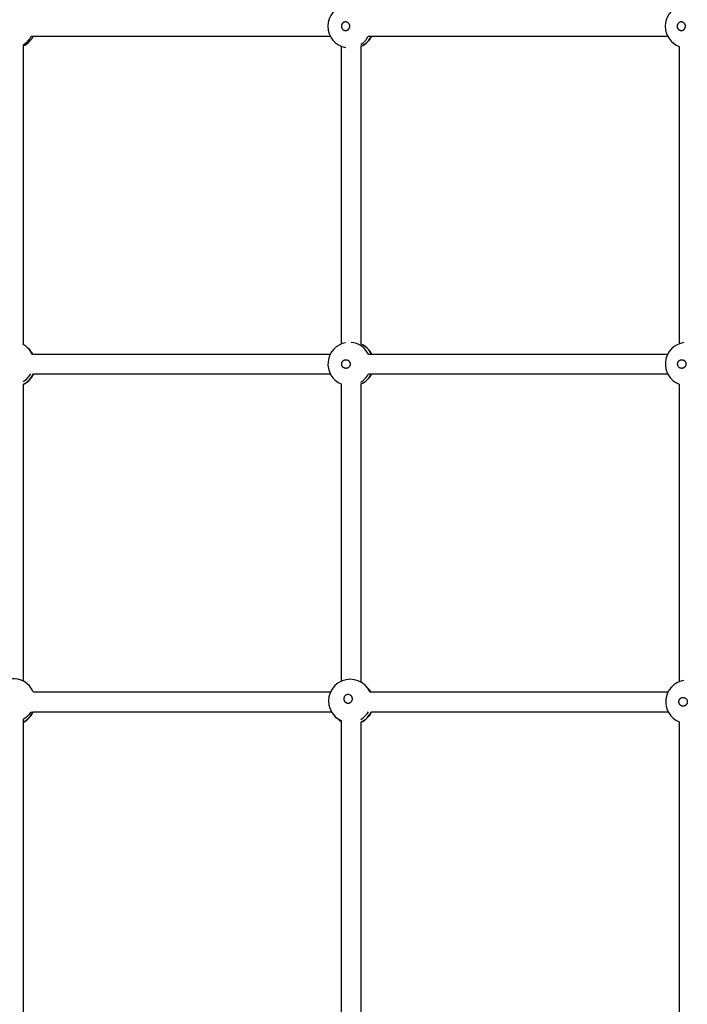
# Model space of a CAD drawing. Extents: x 1701 to 10959, y 891 to 7431.
# Drawn here: x 7678 to 8217, y 3774 to 4570 of the extents above; entities that cross this region are included whole.
import ezdxf

# ---------------------------------------------------------------- set-up
doc = ezdxf.new("R2010")
doc.units = 0
doc.layers.add('VLPKOMBINACEZAHRADA', color=7, linetype='Continuous')

msp = doc.modelspace()

# ---------------------------------------------------------------- linework, layer by layer
at = {"layer": 'VLPKOMBINACEZAHRADA'}
for p, q in [((7687.09, 4556.62), (7928.65, 4556.62)), ((7959.31, 4556.62), (8201.19, 4556.62)), ((7680.47, 4548.7), (7680.47, 4307.49)), ((7937.47, 4548.45), (7937.47, 4307.75)), ((7953.47, 4548.51), (7953.47, 4307.7)), ((8210.46, 4548.25), (8210.46, 4307.95)), ((7685.56, 4303.27), (7684.12, 4304.71)), ((7687.63, 4299.62), (7928.72, 4299.62)), ((7959.43, 4299.62), (8201.28, 4299.62)), ((7688.85, 4283.62), (7928.72, 4283.62)), ((7959.43, 4283.62), (8201.28, 4283.62)), ((7680.47, 4275.23), (7680.47, 4035.37)), ((7937.47, 4275.48), (7937.47, 4035.2)), ((7953.47, 4275.54), (7953.47, 4034.49)), ((8210.46, 4275.29), (8210.46, 4034.82)), ((7958.56, 4030.27), (7957.12, 4031.71)), ((7688.6, 4026.62), (7928.88, 4026.62)), ((7960.63, 4026.62), (8201.56, 4026.62)), ((7680.47, 4004.65), (7680.47, 3762.8)), ((7688.55, 4010.62), (7929.59, 4010.62)), ((7933.81, 4005.52), (7932.37, 4006.96)), ((7937.47, 4003.46), (7937.47, 3762.52)), ((7961.85, 4010.62), (8201.56, 4010.62)), ((7953.47, 4002.23), (7953.47, 3762.52)), ((8210.46, 4002.41), (8210.46, 3762.58))]:
    msp.add_line(p, q, dxfattribs=at)
for points in [[(7944.44, 4564.68), (7944.44, 4564.75), (7944.44, 4564.82), (7944.44, 4564.9), (7944.43, 4564.98), (7944.43, 4565.06), (7944.41, 4565.16), (7944.4, 4565.26), (7944.38, 4565.37), (7944.35, 4565.49), (7944.32, 4565.62), (7944.28, 4565.75), (7944.23, 4565.89), (7944.17, 4566.03), (7944.1, 4566.18), (7944.01, 4566.34), (7943.92, 4566.49), (7943.82, 4566.65), (7943.7, 4566.8), (7943.58, 4566.95), (7943.45, 4567.09), (7943.31, 4567.22), (7943.16, 4567.35), (7943.01, 4567.47), (7942.85, 4567.58), (7942.69, 4567.68), (7942.52, 4567.77), (7942.34, 4567.85), (7942.17, 4567.92), (7941.98, 4567.98), (7941.8, 4568.03), (7941.61, 4568.07), (7941.42, 4568.1), (7941.22, 4568.11), (7941.03, 4568.12), (7940.84, 4568.11), (7940.65, 4568.1), (7940.46, 4568.07), (7940.27, 4568.03), (7940.08, 4567.98), (7939.9, 4567.92), (7939.72, 4567.85), (7939.54, 4567.77), (7939.37, 4567.68), (7939.21, 4567.58), (7939.05, 4567.47), (7938.9, 4567.35), (7938.75, 4567.22), (7938.61, 4567.09), (7938.48, 4566.95), (7938.36, 4566.8), (7938.25, 4566.64), (7938.14, 4566.48), (7938.04, 4566.31), (7937.96, 4566.14), (7937.88, 4565.96), (7937.82, 4565.8), (7937.77, 4565.63), (7937.72, 4565.47), (7937.68, 4565.3), (7937.66, 4565.13), (7937.63, 4564.96), (7937.62, 4564.79), (7937.62, 4564.62), (7937.62, 4564.45), (7937.63, 4564.28), (7937.66, 4564.1), (7937.68, 4563.94), (7937.72, 4563.77), (7937.77, 4563.6), (7937.82, 4563.44), (7937.88, 4563.28), (7937.95, 4563.12), (7938.02, 4562.97), (7938.1, 4562.82), (7938.19, 4562.68), (7938.29, 4562.54), (7938.39, 4562.4), (7938.5, 4562.27), (7938.61, 4562.15), (7938.74, 4562.03), (7938.86, 4561.92), (7938.99, 4561.81), (7939.13, 4561.71), (7939.27, 4561.62), (7939.42, 4561.54), (7939.57, 4561.46), (7939.72, 4561.39), (7939.87, 4561.33), (7940.03, 4561.27), (7940.2, 4561.22), (7940.36, 4561.19), (7940.53, 4561.16), (7940.69, 4561.14), (7940.86, 4561.12), (7941.03, 4561.12), (7941.2, 4561.12), (7941.37, 4561.14), (7941.54, 4561.16), (7941.7, 4561.19), (7941.87, 4561.22), (7942.03, 4561.27), (7942.19, 4561.33), (7942.34, 4561.39), (7942.5, 4561.46), (7942.65, 4561.54), (7942.79, 4561.62), (7942.93, 4561.71), (7943.07, 4561.81), (7943.2, 4561.92), (7943.33, 4562.03), (7943.45, 4562.15), (7943.56, 4562.27), (7943.67, 4562.4), (7943.77, 4562.53), (7943.87, 4562.67), (7943.96, 4562.8), (7944.04, 4562.94), (7944.11, 4563.07), (7944.17, 4563.2), (7944.22, 4563.33), (7944.27, 4563.45), (7944.31, 4563.57), (7944.34, 4563.68), (7944.37, 4563.79), (7944.39, 4563.9), (7944.4, 4563.99), (7944.41, 4564.08), (7944.42, 4564.16), (7944.43, 4564.24), (7944.44, 4564.31), (7944.44, 4564.38), (7944.44, 4564.44), (7944.44, 4564.5), (7944.44, 4564.56), (7944.44, 4564.62), (7944.44, 4564.68)], [(8215.58, 4564.68), (8215.58, 4564.75), (8215.58, 4564.82), (8215.58, 4564.9), (8215.57, 4564.98), (8215.57, 4565.06), (8215.56, 4565.16), (8215.54, 4565.26), (8215.52, 4565.37), (8215.5, 4565.49), (8215.47, 4565.61), (8215.43, 4565.75), (8215.38, 4565.89), (8215.32, 4566.03), (8215.25, 4566.18), (8215.17, 4566.33), (8215.08, 4566.49), (8214.97, 4566.64), (8214.86, 4566.79), (8214.74, 4566.94), (8214.62, 4567.08), (8214.48, 4567.22), (8214.34, 4567.35), (8214.19, 4567.46), (8214.04, 4567.57), (8213.88, 4567.67), (8213.71, 4567.77), (8213.54, 4567.85), (8213.37, 4567.92), (8213.19, 4567.98), (8213.01, 4568.03), (8212.82, 4568.07), (8212.63, 4568.1), (8212.45, 4568.11), (8212.26, 4568.12), (8212.07, 4568.11), (8211.88, 4568.1), (8211.69, 4568.07), (8211.51, 4568.03), (8211.33, 4567.98), (8211.15, 4567.92), (8210.97, 4567.85), (8210.8, 4567.77), (8210.64, 4567.67), (8210.48, 4567.57), (8210.32, 4567.46), (8210.17, 4567.35), (8210.03, 4567.22), (8209.9, 4567.08), (8209.77, 4566.94), (8209.65, 4566.79), (8209.54, 4566.64), (8209.44, 4566.47), (8209.34, 4566.31), (8209.26, 4566.13), (8209.18, 4565.95), (8209.12, 4565.79), (8209.07, 4565.63), (8209.03, 4565.47), (8208.99, 4565.3), (8208.97, 4565.13), (8208.95, 4564.96), (8208.93, 4564.79), (8208.93, 4564.62), (8208.93, 4564.45), (8208.95, 4564.28), (8208.97, 4564.11), (8208.99, 4563.94), (8209.03, 4563.77), (8209.07, 4563.61), (8209.12, 4563.44), (8209.18, 4563.28), (8209.25, 4563.13), (8209.32, 4562.97), (8209.4, 4562.83), (8209.49, 4562.68), (8209.58, 4562.54), (8209.68, 4562.41), (8209.79, 4562.28), (8209.9, 4562.15), (8210.01, 4562.03), (8210.14, 4561.92), (8210.27, 4561.82), (8210.4, 4561.72), (8210.54, 4561.62), (8210.68, 4561.54), (8210.82, 4561.46), (8210.97, 4561.39), (8211.13, 4561.33), (8211.28, 4561.27), (8211.44, 4561.23), (8211.6, 4561.19), (8211.76, 4561.16), (8211.93, 4561.14), (8212.09, 4561.12), (8212.26, 4561.12), (8212.42, 4561.12), (8212.59, 4561.14), (8212.75, 4561.16), (8212.91, 4561.19), (8213.07, 4561.23), (8213.23, 4561.27), (8213.39, 4561.33), (8213.54, 4561.39), (8213.69, 4561.46), (8213.84, 4561.54), (8213.98, 4561.62), (8214.12, 4561.72), (8214.25, 4561.82), (8214.38, 4561.92), (8214.5, 4562.03), (8214.62, 4562.15), (8214.73, 4562.28), (8214.83, 4562.41), (8214.93, 4562.54), (8215.03, 4562.67), (8215.11, 4562.81), (8215.19, 4562.94), (8215.26, 4563.08), (8215.32, 4563.21), (8215.37, 4563.33), (8215.42, 4563.46), (8215.45, 4563.57), (8215.48, 4563.69), (8215.51, 4563.8), (8215.53, 4563.9), (8215.54, 4563.99), (8215.56, 4564.08), (8215.57, 4564.16), (8215.57, 4564.24), (8215.58, 4564.31), (8215.58, 4564.38), (8215.58, 4564.44), (8215.58, 4564.5), (8215.58, 4564.56), (8215.58, 4564.62), (8215.58, 4564.68)], [(7944.71, 4291.55), (7944.71, 4291.48), (7944.71, 4291.41), (7944.7, 4291.34), (7944.7, 4291.26), (7944.69, 4291.17), (7944.68, 4291.08), (7944.66, 4290.98), (7944.64, 4290.87), (7944.62, 4290.75), (7944.58, 4290.62), (7944.54, 4290.49), (7944.49, 4290.35), (7944.43, 4290.2), (7944.36, 4290.05), (7944.28, 4289.9), (7944.18, 4289.74), (7944.08, 4289.59), (7943.96, 4289.44), (7943.84, 4289.29), (7943.71, 4289.15), (7943.57, 4289.01), (7943.42, 4288.89), (7943.27, 4288.77), (7943.11, 4288.66), (7942.95, 4288.56), (7942.78, 4288.47), (7942.6, 4288.39), (7942.42, 4288.32), (7942.24, 4288.26), (7942.05, 4288.21), (7941.86, 4288.17), (7941.67, 4288.14), (7941.48, 4288.12), (7941.28, 4288.12), (7941.09, 4288.12), (7940.9, 4288.14), (7940.71, 4288.17), (7940.52, 4288.21), (7940.33, 4288.26), (7940.15, 4288.32), (7939.97, 4288.39), (7939.79, 4288.47), (7939.62, 4288.56), (7939.46, 4288.66), (7939.3, 4288.77), (7939.15, 4288.89), (7939, 4289.01), (7938.86, 4289.15), (7938.73, 4289.29), (7938.61, 4289.44), (7938.49, 4289.6), (7938.39, 4289.76), (7938.29, 4289.93), (7938.2, 4290.1), (7938.12, 4290.28), (7938.06, 4290.44), (7938.01, 4290.6), (7937.96, 4290.77), (7937.93, 4290.94), (7937.9, 4291.1), (7937.88, 4291.28), (7937.87, 4291.45), (7937.86, 4291.62), (7937.87, 4291.79), (7937.88, 4291.96), (7937.9, 4292.13), (7937.93, 4292.3), (7937.96, 4292.47), (7938.01, 4292.64), (7938.06, 4292.8), (7938.12, 4292.96), (7938.19, 4293.11), (7938.27, 4293.27), (7938.35, 4293.42), (7938.44, 4293.56), (7938.53, 4293.7), (7938.64, 4293.84), (7938.75, 4293.97), (7938.86, 4294.09), (7938.98, 4294.21), (7939.11, 4294.32), (7939.24, 4294.43), (7939.38, 4294.52), (7939.52, 4294.62), (7939.66, 4294.7), (7939.81, 4294.78), (7939.97, 4294.85), (7940.13, 4294.91), (7940.29, 4294.97), (7940.45, 4295.01), (7940.61, 4295.05), (7940.78, 4295.08), (7940.95, 4295.1), (7941.12, 4295.11), (7941.28, 4295.12), (7941.45, 4295.11), (7941.62, 4295.1), (7941.79, 4295.08), (7941.96, 4295.05), (7942.12, 4295.01), (7942.28, 4294.97), (7942.44, 4294.91), (7942.6, 4294.85), (7942.75, 4294.78), (7942.9, 4294.7), (7943.05, 4294.62), (7943.19, 4294.52), (7943.33, 4294.43), (7943.46, 4294.32), (7943.59, 4294.21), (7943.71, 4294.09), (7943.82, 4293.97), (7943.93, 4293.84), (7944.03, 4293.7), (7944.13, 4293.57), (7944.22, 4293.44), (7944.3, 4293.3), (7944.37, 4293.17), (7944.43, 4293.04), (7944.49, 4292.91), (7944.53, 4292.78), (7944.57, 4292.67), (7944.6, 4292.55), (7944.63, 4292.44), (7944.65, 4292.34), (7944.67, 4292.25), (7944.68, 4292.16), (7944.69, 4292.07), (7944.69, 4292), (7944.7, 4291.93), (7944.7, 4291.86), (7944.71, 4291.8), (7944.71, 4291.74), (7944.71, 4291.68), (7944.71, 4291.62), (7944.71, 4291.55)], [(8215.96, 4291.55), (8215.96, 4291.48), (8215.96, 4291.41), (8215.95, 4291.34), (8215.95, 4291.26), (8215.94, 4291.18), (8215.93, 4291.08), (8215.92, 4290.98), (8215.9, 4290.87), (8215.87, 4290.75), (8215.84, 4290.62), (8215.8, 4290.49), (8215.75, 4290.35), (8215.69, 4290.21), (8215.62, 4290.06), (8215.54, 4289.9), (8215.45, 4289.75), (8215.34, 4289.59), (8215.23, 4289.44), (8215.11, 4289.29), (8214.99, 4289.15), (8214.85, 4289.02), (8214.71, 4288.89), (8214.56, 4288.77), (8214.4, 4288.66), (8214.24, 4288.56), (8214.07, 4288.47), (8213.9, 4288.39), (8213.73, 4288.32), (8213.55, 4288.26), (8213.36, 4288.21), (8213.18, 4288.17), (8212.99, 4288.14), (8212.8, 4288.12), (8212.61, 4288.12), (8212.42, 4288.12), (8212.23, 4288.14), (8212.05, 4288.17), (8211.86, 4288.21), (8211.68, 4288.26), (8211.5, 4288.32), (8211.32, 4288.39), (8211.15, 4288.47), (8210.98, 4288.56), (8210.82, 4288.66), (8210.67, 4288.77), (8210.52, 4288.89), (8210.37, 4289.02), (8210.24, 4289.15), (8210.11, 4289.29), (8209.99, 4289.44), (8209.88, 4289.6), (8209.78, 4289.76), (8209.68, 4289.93), (8209.59, 4290.1), (8209.52, 4290.28), (8209.46, 4290.44), (8209.41, 4290.6), (8209.36, 4290.77), (8209.33, 4290.94), (8209.3, 4291.11), (8209.28, 4291.28), (8209.27, 4291.45), (8209.26, 4291.62), (8209.27, 4291.79), (8209.28, 4291.96), (8209.3, 4292.13), (8209.33, 4292.3), (8209.36, 4292.47), (8209.41, 4292.63), (8209.46, 4292.79), (8209.52, 4292.95), (8209.58, 4293.11), (8209.66, 4293.26), (8209.74, 4293.41), (8209.83, 4293.56), (8209.92, 4293.7), (8210.02, 4293.83), (8210.13, 4293.96), (8210.24, 4294.09), (8210.36, 4294.2), (8210.48, 4294.32), (8210.61, 4294.42), (8210.74, 4294.52), (8210.88, 4294.61), (8211.02, 4294.7), (8211.17, 4294.78), (8211.32, 4294.85), (8211.47, 4294.91), (8211.63, 4294.96), (8211.79, 4295.01), (8211.95, 4295.05), (8212.12, 4295.08), (8212.28, 4295.1), (8212.45, 4295.11), (8212.61, 4295.12), (8212.78, 4295.11), (8212.94, 4295.1), (8213.11, 4295.08), (8213.27, 4295.05), (8213.43, 4295.01), (8213.59, 4294.96), (8213.75, 4294.91), (8213.9, 4294.85), (8214.05, 4294.78), (8214.2, 4294.7), (8214.34, 4294.61), (8214.48, 4294.52), (8214.61, 4294.42), (8214.74, 4294.32), (8214.87, 4294.2), (8214.99, 4294.09), (8215.1, 4293.96), (8215.2, 4293.83), (8215.3, 4293.7), (8215.4, 4293.57), (8215.48, 4293.43), (8215.56, 4293.3), (8215.63, 4293.16), (8215.69, 4293.03), (8215.74, 4292.9), (8215.79, 4292.78), (8215.83, 4292.66), (8215.86, 4292.55), (8215.88, 4292.44), (8215.9, 4292.34), (8215.92, 4292.24), (8215.93, 4292.16), (8215.94, 4292.07), (8215.95, 4292), (8215.95, 4291.93), (8215.96, 4291.86), (8215.96, 4291.8), (8215.96, 4291.74), (8215.96, 4291.68), (8215.96, 4291.62), (8215.96, 4291.55)], [(7945.55, 4018.63), (7945.6, 4018.67), (7945.65, 4018.72), (7945.7, 4018.78), (7945.75, 4018.84), (7945.81, 4018.91), (7945.87, 4018.98), (7945.93, 4019.06), (7945.99, 4019.16), (7946.06, 4019.26), (7946.13, 4019.37), (7946.19, 4019.5), (7946.25, 4019.63), (7946.31, 4019.78), (7946.37, 4019.94), (7946.42, 4020.1), (7946.46, 4020.28), (7946.49, 4020.46), (7946.52, 4020.65), (7946.53, 4020.85), (7946.54, 4021.04), (7946.54, 4021.23), (7946.52, 4021.43), (7946.5, 4021.62), (7946.46, 4021.81), (7946.41, 4022), (7946.36, 4022.18), (7946.29, 4022.36), (7946.21, 4022.54), (7946.12, 4022.72), (7946.03, 4022.88), (7945.92, 4023.05), (7945.8, 4023.2), (7945.68, 4023.35), (7945.54, 4023.49), (7945.4, 4023.63), (7945.25, 4023.75), (7945.1, 4023.87), (7944.93, 4023.98), (7944.77, 4024.07), (7944.59, 4024.16), (7944.41, 4024.24), (7944.23, 4024.31), (7944.05, 4024.36), (7943.86, 4024.41), (7943.67, 4024.45), (7943.48, 4024.47), (7943.28, 4024.49), (7943.09, 4024.49), (7942.9, 4024.48), (7942.7, 4024.47), (7942.51, 4024.44), (7942.32, 4024.4), (7942.13, 4024.35), (7941.94, 4024.29), (7941.76, 4024.22), (7941.61, 4024.15), (7941.45, 4024.07), (7941.3, 4023.99), (7941.16, 4023.89), (7941.02, 4023.79), (7940.88, 4023.69), (7940.75, 4023.58), (7940.63, 4023.46), (7940.51, 4023.33), (7940.4, 4023.2), (7940.29, 4023.07), (7940.19, 4022.93), (7940.1, 4022.78), (7940.01, 4022.63), (7939.94, 4022.48), (7939.87, 4022.32), (7939.8, 4022.16), (7939.75, 4022), (7939.7, 4021.84), (7939.67, 4021.67), (7939.63, 4021.5), (7939.61, 4021.33), (7939.6, 4021.17), (7939.59, 4021), (7939.6, 4020.83), (7939.61, 4020.66), (7939.63, 4020.49), (7939.65, 4020.32), (7939.69, 4020.15), (7939.73, 4019.99), (7939.79, 4019.83), (7939.85, 4019.67), (7939.91, 4019.51), (7939.99, 4019.36), (7940.07, 4019.21), (7940.16, 4019.07), (7940.26, 4018.93), (7940.36, 4018.79), (7940.47, 4018.67), (7940.59, 4018.54), (7940.72, 4018.42), (7940.84, 4018.31), (7940.98, 4018.21), (7941.12, 4018.11), (7941.26, 4018.02), (7941.41, 4017.94), (7941.56, 4017.86), (7941.72, 4017.8), (7941.88, 4017.74), (7942.04, 4017.68), (7942.2, 4017.64), (7942.37, 4017.6), (7942.54, 4017.58), (7942.71, 4017.56), (7942.88, 4017.55), (7943.05, 4017.54), (7943.22, 4017.55), (7943.38, 4017.56), (7943.55, 4017.58), (7943.71, 4017.61), (7943.87, 4017.64), (7944.02, 4017.68), (7944.17, 4017.72), (7944.31, 4017.77), (7944.44, 4017.82), (7944.56, 4017.88), (7944.67, 4017.93), (7944.77, 4017.99), (7944.87, 4018.05), (7944.95, 4018.11), (7945.03, 4018.16), (7945.1, 4018.22), (7945.17, 4018.27), (7945.23, 4018.32), (7945.28, 4018.37), (7945.33, 4018.41), (7945.38, 4018.45), (7945.42, 4018.5), (7945.47, 4018.54), (7945.51, 4018.58), (7945.55, 4018.63)], [(8217.11, 4018.55), (8217.11, 4018.48), (8217.1, 4018.41), (8217.1, 4018.34), (8217.1, 4018.26), (8217.09, 4018.17), (8217.08, 4018.08), (8217.06, 4017.98), (8217.04, 4017.87), (8217.02, 4017.75), (8216.99, 4017.62), (8216.94, 4017.49), (8216.89, 4017.35), (8216.83, 4017.2), (8216.76, 4017.05), (8216.68, 4016.9), (8216.58, 4016.75), (8216.48, 4016.59), (8216.37, 4016.44), (8216.25, 4016.29), (8216.12, 4016.15), (8215.98, 4016.01), (8215.83, 4015.89), (8215.68, 4015.77), (8215.52, 4015.66), (8215.36, 4015.56), (8215.19, 4015.47), (8215.02, 4015.39), (8214.84, 4015.32), (8214.65, 4015.26), (8214.47, 4015.21), (8214.28, 4015.17), (8214.09, 4015.14), (8213.9, 4015.12), (8213.71, 4015.12), (8213.52, 4015.12), (8213.32, 4015.14), (8213.13, 4015.17), (8212.95, 4015.21), (8212.76, 4015.26), (8212.58, 4015.32), (8212.4, 4015.39), (8212.22, 4015.47), (8212.06, 4015.56), (8211.89, 4015.66), (8211.73, 4015.77), (8211.58, 4015.89), (8211.44, 4016.01), (8211.3, 4016.15), (8211.17, 4016.29), (8211.05, 4016.44), (8210.93, 4016.6), (8210.83, 4016.76), (8210.73, 4016.93), (8210.64, 4017.1), (8210.57, 4017.28), (8210.51, 4017.44), (8210.45, 4017.6), (8210.41, 4017.77), (8210.37, 4017.94), (8210.34, 4018.11), (8210.32, 4018.28), (8210.31, 4018.45), (8210.31, 4018.62), (8210.31, 4018.79), (8210.32, 4018.96), (8210.34, 4019.13), (8210.37, 4019.3), (8210.41, 4019.47), (8210.45, 4019.63), (8210.51, 4019.8), (8210.57, 4019.96), (8210.63, 4020.11), (8210.71, 4020.27), (8210.79, 4020.42), (8210.88, 4020.56), (8210.97, 4020.7), (8211.08, 4020.83), (8211.18, 4020.96), (8211.3, 4021.09), (8211.42, 4021.21), (8211.54, 4021.32), (8211.68, 4021.42), (8211.81, 4021.52), (8211.95, 4021.62), (8212.1, 4021.7), (8212.25, 4021.78), (8212.4, 4021.85), (8212.55, 4021.91), (8212.71, 4021.97), (8212.88, 4022.01), (8213.04, 4022.05), (8213.2, 4022.08), (8213.37, 4022.1), (8213.54, 4022.11), (8213.71, 4022.12), (8213.88, 4022.11), (8214.04, 4022.1), (8214.21, 4022.08), (8214.38, 4022.05), (8214.54, 4022.01), (8214.7, 4021.97), (8214.86, 4021.91), (8215.02, 4021.85), (8215.17, 4021.78), (8215.32, 4021.7), (8215.46, 4021.62), (8215.6, 4021.52), (8215.74, 4021.42), (8215.87, 4021.32), (8216, 4021.21), (8216.12, 4021.09), (8216.23, 4020.96), (8216.34, 4020.84), (8216.44, 4020.7), (8216.53, 4020.57), (8216.62, 4020.43), (8216.7, 4020.3), (8216.77, 4020.17), (8216.83, 4020.03), (8216.89, 4019.91), (8216.93, 4019.78), (8216.97, 4019.67), (8217, 4019.55), (8217.03, 4019.44), (8217.05, 4019.34), (8217.06, 4019.25), (8217.08, 4019.16), (8217.09, 4019.07), (8217.09, 4019), (8217.1, 4018.93), (8217.1, 4018.86), (8217.11, 4018.8), (8217.11, 4018.74), (8217.11, 4018.68), (8217.11, 4018.62), (8217.11, 4018.55)]]:
    msp.add_lwpolyline(points, close=True, dxfattribs=at)
for centre, radius, start, end in [((7944.24, 4564.62), 17.52, 100.55693, 259.44308), ((8216.84, 4564.62), 17.56, 111.28225, 248.71775), ((7673.25, 4564.59), 17.48, 294.3908, 332.85963), ((7671.55, 4564.52), 17.44, 300.74581, 333.04373), ((7673.17, 4564.51), 17.41, 294.78145, 333.06004), ((7946.75, 4564.55), 17.44, 292.65447, 332.95488), ((7943.78, 4564.37), 17.36, 303.90636, 333.47156), ((7946.54, 4564.3), 17.24, 293.69726, 333.54882), ((7671.79, 4292.36), 17.45, 45.02927, 60.17559), ((7672.08, 4292.66), 17.03, 55.63528, 60.50818), ((7944.31, 4291.61), 17.52, 100.56803, 247.00983), ((7944.11, 4292.03), 17.1, 26.36234, 85.45191), ((7946.68, 4291.68), 17.45, 27.06244, 67.10288), ((7946.49, 4291.9), 17.27, 26.53753, 66.17278), ((8216.9, 4291.6), 17.54, 98.06177, 248.48185), ((7672.08, 4292.67), 17.03, 24.06938, 41.56085), ((7673.53, 4291.24), 17.01, 29.48764, 44.99692), ((7673.18, 4290.92), 17.49, 29.8334, 34.60693), ((7671.4, 4292.69), 17.74, 314.99751, 329.25187), ((7672.84, 4291.24), 17.73, 314.9939, 334.532), ((7673.09, 4290.99), 17.58, 315.01345, 335.21365), ((7946.68, 4291.56), 17.45, 292.89721, 332.9372), ((7943.9, 4291.4), 17.37, 303.40867, 333.39765), ((7946.49, 4291.34), 17.27, 293.82722, 333.46216), ((7671.39, 4292.69), 17.74, 300.74788, 315.00222), ((7672.84, 4291.24), 17.73, 295.46779, 315.00584), ((7673.1, 4291), 17.58, 294.78617, 314.98627), ((7672.47, 4019.78), 17.52, 22.99017, 169.43197), ((7944.78, 4019.3), 17.5, 45.16644, 224.83356), ((8217.17, 4018.61), 17.53, 100.59194, 247.52519), ((7945.08, 4019.66), 17.03, 55.63541, 60.50794), ((7945.08, 4019.67), 17.03, 24.06961, 41.56098), ((7946.53, 4018.25), 17.01, 29.48705, 48.4292), ((7946.18, 4017.92), 17.49, 29.8339, 34.60731), ((7672.53, 4017.41), 17.45, 297.0628, 337.10279), ((7672.69, 4020.18), 17.37, 296.60235, 326.59133), ((7672.75, 4017.6), 17.27, 296.53784, 336.17278), ((7944.42, 4019), 17.03, 209.49183, 214.36459), ((7944.41, 4019.01), 17.03, 228.43902, 245.93061), ((7945.84, 4017.55), 17.01, 225.00295, 240.51237), ((7946.17, 4017.91), 17.49, 235.39294, 240.1666), ((7944.39, 4019.69), 17.74, 300.74812, 315.00236), ((7945.84, 4018.24), 17.73, 295.468, 315.00597), ((7946.1, 4017.99), 17.58, 294.78635, 314.98642), ((7944.4, 4019.69), 17.74, 314.99764, 329.25211), ((7945.84, 4018.24), 17.73, 314.99403, 334.53221), ((7946.09, 4017.99), 17.58, 315.01359, 335.21383)]:
    msp.add_arc(centre, radius, start, end, dxfattribs=at)

doc.saveas('drawing.dxf')
